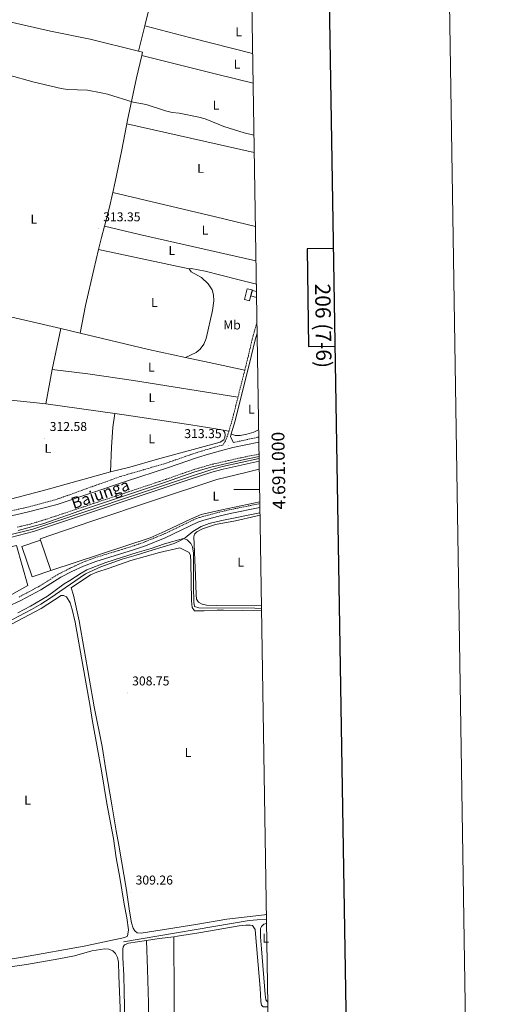
# Model space of a CAD drawing. Units: metres. Extents: x 607184 to 611685, y 4689534 to 4692574.
# Drawn here: x 611322 to 611685, y 4690599 to 4691366 of the extents above; entities that cross this region are included whole.
import ezdxf
from ezdxf.enums import TextEntityAlignment as Align

# ---------------------------------------------------------------- set-up
doc = ezdxf.new("R2010")
doc.units = ezdxf.units.M
doc.header["$MEASUREMENT"] = 0
doc.linetypes.add('TRAZOSX2', pattern=[1.5, 1, -0.5])
for name, color, linetype, lineweight in [('Carátula', 7, 'Continuous', 5), ('Level 13', 5, 'Continuous', 0), ('Level 15', 1, 'Continuous', 0), ('Level 20', 19, 'Continuous', 0), ('Level 21', 19, 'Continuous', 0), ('Level 36', 19, 'Continuous', 40), ('Level 37', 92, 'Continuous', 0), ('Level 41', 39, 'Continuous', 0), ('Level 43', 5, 'Continuous', 0), ('Level 5', 36, 'Continuous', 0), ('Level 51', 5, 'Continuous', 13), ('Level 52', 1, 'Continuous', 13), ('Level 61', 19, 'Continuous', 0), ('Level 63', 7, 'Continuous', 0), ('Level 7', 1, 'Continuous', 0)]:
    doc.layers.add(name, color=color, linetype=linetype, lineweight=lineweight)
doc.styles.add('Arial', font='ARIAL.TTF', dxfattribs={"height": 0.2})

# ---------------------------------------------------------------- blocks, each defined once
blk = doc.blocks.new('5PATER')
at = {"layer": 'Carátula', "linetype": 'Continuous', "lineweight": 5}
h = blk.add_hatch(color=250, dxfattribs=at)
edge = h.paths.add_edge_path()
edge.add_ellipse((0, 0), major_axis=(-1.33, -1.34), ratio=0.999422, start_angle=0, end_angle=360)

msp = doc.modelspace()

# ---------------------------------------------------------------- linework, layer by layer
at = {"layer": 'Level 13', "color": 5, "linetype": 'Continuous', "lineweight": 13}
for points in [[(611508.38, 4691022.09, 312.73), (611480.25, 4691016.03, 312.73), (611471.34, 4691013.53, 312.73), (611454.64, 4691008.08, 312.73), (611332.42, 4690967.3, 312.73), (611314.39, 4690962.78, 312.73), (611276.14, 4690954.13, 312.73), (611258.27, 4690950.06, 312.71), (611174.83, 4690931.05, 312.6), (611166.98, 4690927.23, 312.47), (611120.85, 4690894.88, 312.35), (611115.86, 4690891.73, 312.35), (611109.77, 4690888.91, 312.35), (611106.64, 4690887.91, 312.35), (611099.36, 4690886.39, 312.35), (611099.61, 4690884.52, 310.18), (611096.97, 4690880.37, 310.18), (611093.83, 4690874.55, 310.05)], [(611508.34, 4691024.24, 312.73), (611479.74, 4691018.08, 312.73), (611470.73, 4691015.55, 312.73), (611453.98, 4691010.08, 312.73), (611331.83, 4690969.32, 312.73), (611313.9, 4690964.83, 312.73), (611275.67, 4690956.19, 312.73), (611258.23, 4690952.22, 312.71), (611174.13, 4690933.05, 312.6), (611165.9, 4690929.05, 312.47), (611119.69, 4690896.63, 312.35), (611114.85, 4690893.59, 312.35), (611109, 4690890.88, 312.35), (611106.1, 4690889.95, 312.35), (611098.93, 4690888.45, 312.35), (611096.95, 4690888.23, 312.35), (611097.06, 4690887.47, 312.35)]]:
    msp.add_polyline3d(points, dxfattribs=at)
at = {"layer": 'Level 13', "color": 5, "linetype": 'Continuous', "lineweight": 0, "ltscale": 0.5}
for points in [[(611231.72, 4690859.8, 308.94), (611239.74, 4690862.6, 308.94), (611268.38, 4690877.46, 308.94), (611275.12, 4690880.69, 309.2), (611297.15, 4690889.47, 309.2), (611305.95, 4690893.61, 309.2), (611330.91, 4690906.62, 309.45), (611338.02, 4690910.65, 309.45), (611345.47, 4690915.5, 309.45), (611372.99, 4690934.25, 309.45), (611379.12, 4690937.34, 309.45), (611384.99, 4690939.83, 309.45), (611401.47, 4690945.72, 309.45), (611412.44, 4690948.81, 309.45), (611424.94, 4690952.77, 309.96), (611441.99, 4690957.97, 309.96), (611447.04, 4690960.24, 309.96), (611450.55, 4690962.52, 310.22), (611456.71, 4690967.32, 310.47), (611463.22, 4690971.35, 310.47), (611469.3, 4690973.54, 310.47), (611479.19, 4690975.91, 310.47), (611509.02, 4690982.02, 310.65)], [(611402.55, 4690647.43, 308.13), (611500.68, 4690664.06, 308.13), (611506.89, 4690664.71, 308.39), (611514.07, 4690664.89, 308.44)]]:
    msp.add_polyline3d(points, dxfattribs=at)
at = {"layer": 'Level 15', "color": 5, "linetype": 'Continuous', "lineweight": 0}
msp.add_polyline3d([(611497.07, 4691148.12, 314.68), (611499.13, 4691156.62, 314.68), (611502.93, 4691155.7, 314.68), (611500.87, 4691147.19, 314.68), (611497.07, 4691148.12, 314.68)], dxfattribs=at)
at = {"layer": 'Level 15', "linetype": 'Continuous', "lineweight": 13}
for points in [[(611506.34, 4691149.9, 316.29), (611501.96, 4691150.99, 316.08), (611503.06, 4691155.38, 316.08), (611506.27, 4691154.58, 316.23)], [(611345.87, 4690936.99, 317.84), (611331.26, 4690932.08, 317.84), (611323.31, 4690955.72, 317.84), (611337.92, 4690960.63, 317.84)], [(611337.92, 4690960.63, 317.84), (611345.87, 4690936.99, 317.84)]]:
    msp.add_polyline3d(points, dxfattribs=at)
at = {"layer": 'Level 20', "color": 19, "linetype": 'Continuous', "lineweight": 0, "ltscale": 0.5}
for points in [[(611337.92, 4690960.63, 313.5), (611337.62, 4690961.62, 313.24), (611377.96, 4690975.5, 312.98), (611425.93, 4690991.65, 312.98), (611475.47, 4691007.9, 312.98), (611497.96, 4691013.49, 312.98), (611508.48, 4691015.91, 313.05)], [(611508.88, 4690990.4, 313.1), (611479.35, 4690984.25, 312.98), (611463.12, 4690980.51, 312.98), (611454.73, 4690977.07, 312.98), (611435.12, 4690967.63, 312.98), (611423.3, 4690962.52, 312.98), (611345.87, 4690936.99, 312.73)], [(611286.27, 4690949.29, 312.98), (611319.16, 4690956.58, 312.98), (611328.03, 4690925.22, 312.98), (611319.08, 4690920.37, 312.98), (611269.22, 4690891.66, 312.35), (611238.95, 4690873.19, 312.22), (611189.76, 4690867.91, 311.58), (611146.17, 4690866.24, 311.2), (611140.39, 4690866.92, 311.2), (611124.64, 4690869.84, 311.2), (611122.44, 4690874.71, 311.2), (611128.75, 4690884.44, 312.47), (611134.29, 4690892.54, 312.98), (611142.33, 4690898.53, 312.98), (611150.08, 4690903.71, 312.98), (611195.11, 4690924.44, 312.6), (611217.03, 4690934.54, 312.98), (611286.27, 4690949.29, 312.98)]]:
    msp.add_polyline3d(points, dxfattribs=at)
at = {"layer": 'Level 21', "color": 19, "linetype": 'TRAZOSX2', "lineweight": 0}
for points in [[(611497.15, 4691093.22, 313.21), (611499.94, 4691104.3, 313.27), (611502.97, 4691117.41, 313.27), (611506.65, 4691130.36, 313.27)], [(611491.81, 4691072.03, 313.1), (611497.15, 4691093.22, 313.21)], [(611484.75, 4691045.48, 313.02), (611487.36, 4691054.33, 313.02), (611491.81, 4691072.03, 313.1)], [(611180.21, 4690949.05, 312), (611212.78, 4690958.36, 312), (611257.96, 4690969.17, 312.38), (611273.62, 4690972.92, 312.51), (611302.71, 4690980.77, 312.6), (611326.51, 4690986.08, 312.76), (611349.77, 4690992.22, 312.76), (611400.29, 4691010.28, 312.76), (611435.72, 4691020.6, 313.02), (611459.2, 4691028.76, 313.02), (611467.9, 4691031.37, 313.02), (611477.24, 4691034.06, 313.53), (611480.05, 4691034.75, 313.53), (611482.19, 4691038.35, 313.02), (611484.02, 4691042.99, 313.02), (611484.75, 4691045.48, 313.02)], [(611488.39, 4691036.76, 313.54), (611507.64, 4691040.95, 313.81), (611508.07, 4691041.14, 313.8)], [(611319.66, 4690970.71, 312.73), (611330.07, 4690973.21, 312.73), (611339.66, 4690976.09, 313.17), (611372.42, 4690986.93, 312.99), (611435.46, 4691007.99, 312.99), (611456.86, 4691015.47, 312.99), (611470.21, 4691019.43, 313.16), (611494.27, 4691024.9, 312.99), (611508.29, 4691027.73, 312.99)], [(611321.05, 4690916.3, 312.76), (611336.47, 4690924.49, 312.51), (611352.16, 4690934.34, 312.25), (611361.02, 4690938.8, 312.51), (611370.2, 4690943.1, 312.26), (611380.11, 4690946.92, 312.51), (611409.4, 4690955.83, 312.51), (611418.7, 4690959.1, 312.51), (611433.79, 4690965.26, 312.51), (611459.34, 4690977.47, 312.51), (611464.37, 4690979.02, 312.51), (611475.24, 4690982, 312.25), (611485.08, 4690984.31, 312.25), (611508.9, 4690989.09, 312.44)]]:
    msp.add_polyline3d(points, dxfattribs=at)
at = {"layer": 'Level 21', "color": 19, "linetype": 'Continuous', "lineweight": 0}
for points in [[(611486.65, 4691043.45, 313.02), (611489.67, 4691053.7, 313.02), (611502.27, 4691103.73, 313.27), (611505.29, 4691116.81, 313.27), (611506.79, 4691122.08, 313.27)], [(611486.65, 4691043.45, 313.02), (611486.29, 4691042.21, 313.02), (611485.97, 4691041.41, 313.02), (611487, 4691039.18, 313.02), (611488.39, 4691036.76, 313.54)], [(611035.9, 4690925.62, 311.74), (611042.27, 4690925.96, 311.74), (611052.7, 4690925.29, 311.74), (611071.38, 4690925.45, 311.74), (611082.24, 4690925.98, 311.74), (611100.36, 4690927.81, 312), (611123.84, 4690932.56, 312), (611156.28, 4690938.61, 312), (611166.16, 4690941.06, 312), (611213.75, 4690954.66, 312), (611258.02, 4690965.26, 312.37), (611274.51, 4690969.2, 312.51), (611303.63, 4690977.06, 312.6), (611327.42, 4690982.37, 312.76), (611350.87, 4690988.55, 312.76), (611404.82, 4691006.57, 312.76), (611436.94, 4691016.98, 313.02), (611460.37, 4691025.12, 313.02), (611468.98, 4691027.7, 313.02), (611478.23, 4691030.36, 313.53), (611487.94, 4691032.76, 313.52), (611508.05, 4691036.91, 313.81), (611508.14, 4691036.93, 313.81)], [(611320.46, 4690968.16, 312.73), (611330.73, 4690970.91, 312.73), (611340.32, 4690973.74, 313.17), (611373.05, 4690985.09, 312.99), (611436.09, 4691006.15, 312.99), (611457.45, 4691013.62, 312.99), (611470.7, 4691017.55, 313.16), (611494.67, 4691023, 312.99), (611508.32, 4691025.76, 312.99)], [(611305.22, 4690905.71, 312.76), (611322.38, 4690913.62, 312.76), (611337.97, 4690921.9, 312.51), (611353.64, 4690931.73, 312.25), (611362.33, 4690936.1, 312.51), (611371.38, 4690940.35, 312.26), (611381.08, 4690944.09, 312.51), (611410.33, 4690952.99, 312.51), (611419.77, 4690956.31, 312.51), (611435, 4690962.53, 312.51), (611460.43, 4690974.68, 312.51), (611465.21, 4690976.15, 312.51), (611475.98, 4690979.1, 312.25), (611485.71, 4690981.39, 312.25), (611508.95, 4690986.05, 312.44)]]:
    msp.add_polyline3d(points, dxfattribs=at)
at = {"layer": 'Level 36', "color": 92, "linetype": 'Continuous', "lineweight": 0}
for points in [[(611425.34, 4691387.07, 316.6), (611419.16, 4691361.61, 316.49)], [(611305.52, 4691366.48, 316.4), (611345.67, 4691357.49, 316.4), (611376.69, 4691351.14, 316.4), (611414.33, 4691341.73, 316.4)], [(611419.16, 4691361.61, 316.49), (611414.33, 4691341.73, 316.4)], [(611503.31, 4691340.05, 316.27), (611455.19, 4691352.22, 316.08), (611419.16, 4691361.61, 316.49)], [(611416.85, 4691338.4, 316.34), (611412.58, 4691321.15, 315.89), (611405.63, 4691288.11, 314.62), (611405.09, 4691285.22, 314.56)], [(611414.33, 4691341.73, 316.4), (611417.48, 4691340.94, 316.4), (611416.85, 4691338.4, 316.34)], [(611416.85, 4691338.4, 316.34), (611442.95, 4691331.96, 316.08), (611475.21, 4691324.03, 315.06), (611503.68, 4691316.8, 315.28)], [(611405.09, 4691285.22, 314.56), (611401.11, 4691263.52, 314.11), (611396.08, 4691239.95, 313.85), (611394.22, 4691231.73, 313.85)], [(611405.09, 4691285.22, 314.56), (611504.54, 4691262.83, 314.56)], [(611394.22, 4691231.73, 313.85), (611391.39, 4691219.21, 313.85), (611387.65, 4691205.28, 313.54)], [(611505.46, 4691205.08, 313.76), (611474.37, 4691212.79, 313.76), (611394.22, 4691231.73, 313.85)], [(611387.65, 4691205.28, 313.54), (611385.29, 4691196.46, 313.34), (611383.07, 4691187.22, 313.15)], [(611387.65, 4691205.28, 313.54), (611414.95, 4691198.88, 313.28), (611505.89, 4691178.26, 313.42)], [(611383.07, 4691187.22, 313.15), (611379.31, 4691171.56, 312.83), (611373.05, 4691143.45, 312.83), (611368.83, 4691121.98, 312.83)], [(611383.07, 4691187.22, 313.15), (611453.9, 4691172.09, 313.33)], [(611453.9, 4691172.09, 313.33), (611455.45, 4691169.82, 313.33), (611463.42, 4691165.42, 313.58), (611468.7, 4691160.49, 313.58), (611471.66, 4691155.83, 313.58), (611472.82, 4691151.8, 313.58), (611472.91, 4691147.22, 313.58), (611471.93, 4691139.72, 313.58), (611467.07, 4691117.95, 313.07), (611465.23, 4691113.37, 313.07), (611462.37, 4691109.59, 313.07), (611459.24, 4691106.93, 313.07), (611450.93, 4691103.03, 313.07)], [(611506.18, 4691160.21, 313.41), (611490.58, 4691164.16, 313.58), (611466.2, 4691170.22, 313.33), (611455.23, 4691172.35, 313.33), (611453.9, 4691172.09, 313.33)], [(611353.61, 4691125.53, 312.83), (611265.69, 4691146, 312.83), (611243.19, 4691151.12, 312.51)], [(611346.82, 4691093.75, 313.19), (611353.61, 4691125.53, 312.83)], [(611368.83, 4691121.98, 312.83), (611353.61, 4691125.53, 312.83)], [(611450.93, 4691103.03, 313.07), (611422.18, 4691109.25, 313.07), (611368.83, 4691121.98, 312.83)], [(611450.93, 4691103.03, 313.07), (611469.4, 4691099.23, 313.33), (611497.15, 4691093.22, 313.21)], [(611342.05, 4691066.8, 312.94), (611346.82, 4691093.75, 313.19)], [(611346.82, 4691093.75, 313.19), (611374.63, 4691090.22, 313.19), (611410.32, 4691084.99, 312.93), (611491.81, 4691072.03, 313.1)], [(611303.71, 4691070.7, 312.68), (611324.91, 4691068.71, 312.94), (611342.05, 4691066.8, 312.94)], [(611342.05, 4691066.8, 312.94), (611395.71, 4691059.35, 312.94)], [(611395.71, 4691059.35, 312.94), (611394.26, 4691048.64, 312.94), (611393.08, 4691033.25, 312.94), (611392.33, 4691013.86, 312.76)], [(611395.71, 4691059.35, 312.94), (611404.82, 4691058.08, 312.94), (611454.99, 4691050.51, 312.94), (611474.7, 4691047.31, 313.19), (611480.43, 4691046.27, 313.09)], [(611392.33, 4691013.86, 312.76), (611407.45, 4691017.65, 312.76), (611429.12, 4691023.67, 313.27), (611478.03, 4691037.04, 313.02), (611480.73, 4691038.97, 313.02), (611481.54, 4691040.85, 313.02), (611481.79, 4691042.82, 313.02), (611481.54, 4691044.58, 313.02), (611480.43, 4691046.27, 313.09)], [(611480.43, 4691046.27, 313.09), (611484.75, 4691045.48, 313.02)], [(611486.65, 4691043.45, 313.02), (611489.78, 4691042.21, 313.02), (611493.46, 4691042.34, 313.27), (611498.82, 4691043.2, 313.27), (611504.26, 4691044.92, 313.27), (611507.99, 4691046.6, 313.27)], [(611296.38, 4690986.79, 312.51), (611305.43, 4690990.34, 312.51), (611341.88, 4690999.89, 312.76), (611392.33, 4691013.86, 312.76)], [(611510.17, 4690909.33, 310.71), (611475.17, 4690909.6, 310.71), (611467.33, 4690909.98, 310.71), (611463.95, 4690910.66, 310.71), (611460.99, 4690912.29, 310.71), (611459.58, 4690914.69, 310.71), (611459.15, 4690917.94, 310.71), (611458.83, 4690932.98, 310.71), (611457.51, 4690963.18, 310.71), (611457.9, 4690965.36, 310.71), (611459.69, 4690967.04, 310.45), (611464.06, 4690969.57, 310.45), (611474.25, 4690972.96, 310.45), (611489.84, 4690975.81, 310.45), (611505.78, 4690979.38, 310.45), (611509.05, 4690980.02, 310.53)], [(611514, 4690669.07, 309.27), (611512.63, 4690668.58, 309.3), (611483.27, 4690665.25, 309.3), (611459.04, 4690660.9, 309.43), (611416.45, 4690654.24, 309.43), (611413.3, 4690654.56, 309.43), (611411.35, 4690655.97, 309.3), (611410.23, 4690658.07, 309.3), (611408.9, 4690662.35, 309.3), (611407.2, 4690671.52, 309.3), (611404.91, 4690687.79, 309.05), (611399.05, 4690722.94, 309.18), (611396.74, 4690734.03, 309.18), (611393.59, 4690754.33, 309.05), (611388.68, 4690781.53, 309.05), (611385.82, 4690799.71, 309.18), (611379.79, 4690830.79, 309.18), (611368, 4690897.73, 309.05), (611363.63, 4690917.8, 309.18), (611361.87, 4690923.41, 309.3), (611376.94, 4690933.66, 309.3), (611381.67, 4690935.64, 309.3), (611391.5, 4690938.76, 309.3), (611408.25, 4690944.88, 309.3), (611430.73, 4690951.07, 309.3), (611446.53, 4690954.53, 309.3), (611453.71, 4690951.05, 309.3), (611454.87, 4690948.54, 309.3), (611455.2, 4690943.64, 309.3), (611455.59, 4690913.33, 309.43), (611456.01, 4690908.21, 309.3), (611458, 4690905.62, 309.3), (611465.45, 4690905.52, 309.3), (611475.65, 4690906.11, 309.3), (611480.66, 4690906.1, 309.3), (611510.23, 4690905.51, 309.3)], [(611306.32, 4690890.45, 308.8), (611338.22, 4690907.26, 308.8), (611354.04, 4690917.53, 308.8), (611355.86, 4690917.47, 308.8), (611358.07, 4690916.32, 308.8), (611361.05, 4690911.89, 308.8), (611362.64, 4690906.62, 308.8), (611364.98, 4690896.62, 308.8), (611376.59, 4690831.06, 308.8), (611378, 4690820.91, 308.67), (611385.28, 4690780.93, 308.8), (611389.5, 4690755.34, 308.8), (611394.76, 4690728.05, 308.8), (611396.94, 4690712.93, 308.8), (611399.8, 4690697.66, 308.8), (611403.01, 4690676.97, 308.8), (611405.21, 4690666.08, 308.8), (611406.4, 4690656.95, 308.92), (611405.61, 4690651.96, 308.92), (611403.55, 4690650.97, 308.92), (611371.77, 4690644.11, 308.92), (611325.39, 4690635.75, 309.05), (611307.87, 4690633.05, 309.05)], [(611515.09, 4690600.65, 309.18), (611514.78, 4690600.69, 309.18), (611513.58, 4690602.32, 309.18), (611512.97, 4690606.56, 309.18), (611510.15, 4690642.07, 309.18), (611509.33, 4690651.28, 308.92), (611509.41, 4690657.83, 309.18), (611510.22, 4690659.42, 308.92), (611511.97, 4690661.14, 308.92), (611514.12, 4690661.66, 308.92)], [(611441.74, 4690651.48, 307.9), (611444.81, 4690651.86, 307.9), (611461.35, 4690654.49, 307.9), (611492.78, 4690660.09, 308.16), (611498.01, 4690660.52, 307.9), (611501.35, 4690660.52, 307.9), (611503.24, 4690660.1, 307.9), (611505.21, 4690657.1, 307.9), (611505.6, 4690653.72, 307.9), (611509.28, 4690611.31, 307.9), (611509.77, 4690600.94, 308.16), (611510.15, 4690598.07, 308.16), (611511.44, 4690596.7, 308.16), (611515.15, 4690596.78, 308.16)], [(611423.56, 4690514.79, 307.87), (611407.38, 4690515.67, 307.64), (611405.45, 4690516.27, 307.64), (611404.77, 4690517.47, 307.64), (611404.33, 4690523.42, 307.64), (611404.62, 4690537.6, 307.64), (611404.43, 4690553.76, 307.64), (611403.49, 4690586.27, 307.64), (611403.13, 4690608.63, 308.16), (611402.82, 4690621.48, 307.9), (611402.07, 4690635.1, 307.9), (611402.03, 4690641.79, 307.9), (611402.41, 4690643.67, 307.9), (611403.43, 4690645.13, 307.64), (611406.39, 4690646.33, 307.64), (611420.43, 4690648.52, 307.79)], [(611420.43, 4690648.52, 307.79), (611430.46, 4690650.08, 307.9), (611441.74, 4690651.48, 307.9)], [(611420.43, 4690648.52, 307.79), (611421.31, 4690626.24, 308.05), (611422.02, 4690599.64, 308.05), (611422.65, 4690571.62, 307.79), (611423.56, 4690514.79, 307.87)], [(611442.11, 4690513.36, 307.9), (611441.96, 4690576.34, 307.9), (611441.97, 4690605.21, 308.41), (611441.74, 4690651.48, 307.9)], [(611236.01, 4690526.13, 307.78), (611234.55, 4690610.69, 307.78), (611234.46, 4690622.46, 307.52), (611236.11, 4690626.64, 307.52), (611238.57, 4690628.04, 307.52), (611243.49, 4690628.86, 307.52), (611264.25, 4690628.86, 307.52), (611278.55, 4690628.21, 307.52), (611285.7, 4690628, 307.52), (611298.25, 4690626.81, 307.27), (611303.31, 4690626.78, 307.27), (611308.58, 4690627.34, 307.27), (611326.82, 4690629.71, 307.52), (611352.05, 4690634.15, 307.52), (611364.26, 4690636.65, 307.52), (611377.82, 4690640.35, 307.64), (611387.89, 4690642.07, 307.64), (611391.23, 4690641.65, 307.64), (611394.14, 4690640.5, 307.39), (611396.42, 4690638.31, 307.39), (611397.92, 4690635.36, 307.39), (611398.57, 4690631.76, 307.39), (611399.01, 4690621.18, 307.64), (611400.98, 4690570.67, 307.64)]]:
    msp.add_polyline3d(points, dxfattribs=at)
at = {"layer": 'Level 5', "color": 36, "linetype": 'Continuous', "lineweight": 0}
for points in [[(611312.23, 4691323.29, 315), (611332.75, 4691317.54, 315), (611353.99, 4691312.72, 315), (611358.94, 4691311.98, 315), (611374.51, 4691311.31, 315), (611385.16, 4691309.44, 315), (611390.03, 4691308.28, 315), (611410.01, 4691301.99, 315), (611420.14, 4691300.21, 315), (611435.41, 4691295.35, 315), (611440.49, 4691294.12, 315), (611446.01, 4691293.43, 315), (611461.38, 4691290.4, 315), (611466.26, 4691288.96, 315), (611480.83, 4691283.11, 315), (611496.58, 4691278.28, 315), (611504.33, 4691276.32, 315)], [(611320.05, 4690904.02, 310), (611329.99, 4690909.22, 310), (611343.34, 4690916.89, 310), (611356.26, 4690926.65, 310), (611360.65, 4690929.06, 310), (611369.53, 4690935.02, 310), (611373.89, 4690937.47, 310), (611388.7, 4690943.24, 310), (611413.22, 4690951.06, 310), (611424.24, 4690954.14, 310), (611434.47, 4690957.74, 310), (611449.35, 4690961.88, 310), (611452.29, 4690960.86, 310), (611455.14, 4690958.14, 310), (611456.42, 4690955.35, 310), (611457.13, 4690950.4, 310), (611457.04, 4690924.38, 310), (611457.54, 4690912.25, 310), (611458.03, 4690908.82, 310), (611461.29, 4690907.75, 310), (611504.99, 4690907.58, 310), (611510.2, 4690907.46, 310)]]:
    msp.add_polyline3d(points, dxfattribs=at)
at = {"layer": 'Level 51', "color": 5, "linetype": 'Continuous', "lineweight": 13}
msp.add_polyline3d([(611313.9, 4690964.83, 312.73), (611331.83, 4690969.32, 312.73), (611453.98, 4691010.08, 312.73), (611470.73, 4691015.55, 312.73), (611479.74, 4691018.08, 312.73), (611508.34, 4691024.24, 312.73), (611508.38, 4691022.09, 312.73), (611480.25, 4691016.03, 312.73), (611471.34, 4691013.53, 312.73), (611454.64, 4691008.08, 312.73), (611332.42, 4690967.3, 312.73), (611314.39, 4690962.78, 312.73)], dxfattribs=at)
at = {"layer": 'Level 52', "color": 1, "linetype": 'Continuous', "lineweight": 0}
msp.add_polyline3d([(611497.07, 4691148.12, 314.68), (611499.13, 4691156.62, 314.68), (611502.93, 4691155.7, 314.68), (611500.87, 4691147.19, 314.68), (611497.07, 4691148.12, 314.68)], close=True, dxfattribs=at)
at = {"layer": 'Level 52', "color": 1, "linetype": 'Continuous', "lineweight": 13}
for points in [[(611506.34, 4691149.9, 316.29), (611501.96, 4691150.99, 316.08), (611503.06, 4691155.38, 316.08), (611506.27, 4691154.58, 316.23), (611506.34, 4691149.9, 316.29)], [(611345.87, 4690936.99, 317.84), (611331.26, 4690932.08, 317.84), (611323.31, 4690955.72, 317.84), (611337.92, 4690960.63, 317.84), (611345.87, 4690936.99, 317.84)]]:
    msp.add_polyline3d(points, close=True, dxfattribs=at)
at = {"layer": 'Level 61', "color": 19, "linetype": 'Continuous', "lineweight": 0}
msp.add_lwpolyline([(608093.12, 4689941.86), (608057.39, 4692255.04), (611487.88, 4692308.85), (611524.73, 4689995.68), (608093.12, 4689941.86)], close=True, dxfattribs=at)
at = {"layer": 'Level 63', "linetype": 'Continuous', "lineweight": 0}
msp.add_lwpolyline([(607230.35, 4689534.28), (607183.76, 4692503.9), (611638.21, 4692573.76), (611684.79, 4689604.13), (607230.35, 4689534.28)], close=True, dxfattribs=at)
at = {"layer": 'Level 63', "linetype": 'Continuous', "lineweight": 30}
for points in [[(607992.45, 4692304.04), (608032.37, 4689889.4), (611586.87, 4689948.14), (611547, 4692359.78), (607992.45, 4692304.04)], [(611566.37, 4691188.07), (611545.72, 4691187.74), (611546.91, 4691111.58), (611567.63, 4691111.9)]]:
    msp.add_lwpolyline(points, dxfattribs=at)
at = {"layer": 'Level 63', "linetype": 'Continuous', "lineweight": 0}
msp.add_lwpolyline([(611508.73, 4691000), (611488.73, 4691000)], dxfattribs=at)

# ---------------------------------------------------------------- block references
at = {"layer": 'Level 7', "color": 19, "linetype": 'Continuous', "lineweight": 0, "xscale": 0.09999983015004542, "yscale": 0.09999983015004542}
for p in [(611382.94, 4691203.26, 313.35), (611341.23, 4691039.79, 312.59), (611484.23, 4691034.58, 313.35), (611405.52, 4690841.46, 308.76), (611408.23, 4690686.21, 309.27)]:
    msp.add_blockref('5PATER', p, dxfattribs=at)

# ---------------------------------------------------------------- texts
at = {"layer": 'Level 37', "color": 92, "linetype": 'Continuous', "lineweight": 0, "style": 'Arial'}
for s, p in [('L', (611492.39, 4691356.95, 316.39)), ('L', (611491.19, 4691331.62, 315.66)), ('L', (611474.67, 4691299.74, 315.02)), ('L', (611462.67, 4691250.49, 314.2)), ('L', (611332.59, 4691210.94, 313.29)), ('L', (611466.19, 4691202.29, 313.56)), ('L', (611440.27, 4691186.53, 313.31)), ('L', (611426.62, 4691145.87, 313.12)), ('Mb', (611487.21, 4691128.38, 313.41)), ('L', (611424.22, 4691095.41, 313.02)), ('L', (611424.65, 4691071.71, 312.97)), ('L', (611502.24, 4691062.72, 313.6)), ('L', (611424.48, 4691039.64, 313.11)), ('L', (611343.6, 4691032.21, 312.62)), ('L', (611474.58, 4690994.96, 312.58)), ('L', (611494.04, 4690943.5, 310.81)), ('L', (611452.92, 4690795.15, 309.14)), ('L', (611327.74, 4690758.05, 308.94)), ('L', (611513.41, 4690650.28, 309.08))]:
    msp.add_text(s, height=7, dxfattribs=at).set_placement(p, align=Align.MIDDLE_CENTER)
at = {"layer": 'Level 41', "color": 19, "linetype": 'Continuous', "lineweight": 0, "style": 'Arial'}
for s, p in [('313.35', (611386.69, 4691207, 313.35)), ('312.58', (611344.98, 4691043.54, 312.59)), ('313.35', (611449.98, 4691038.01, 313.35)), ('308.75', (611409.27, 4690845.2, 308.76)), ('309.26', (611411.98, 4690689.96, 309.27))]:
    msp.add_text(s, height=7, dxfattribs=at).set_placement(p, align=Align.BOTTOM_LEFT)
at = {"layer": 'Level 43', "color": 5, "linetype": 'Continuous', "lineweight": 0, "style": 'Arial'}
msp.add_text('Baiunga', height=9, rotation=18.99545, dxfattribs=at).set_placement((611384.48, 4690996.64, 312.76), align=Align.MIDDLE_CENTER)
at = {"layer": 'Level 63', "linetype": 'Continuous', "lineweight": 0, "style": 'Arial'}
msp.add_text('206 (7-6)', height=12, rotation=-89.10063, dxfattribs=at).set_placement((611558.43, 4691127.72), align=Align.MIDDLE_CENTER)
msp.add_text('4.691.000', height=10, rotation=90.91277, dxfattribs=at).set_placement((611518.5, 4691014.72), align=Align.TOP_CENTER)

doc.saveas('drawing.dxf')
